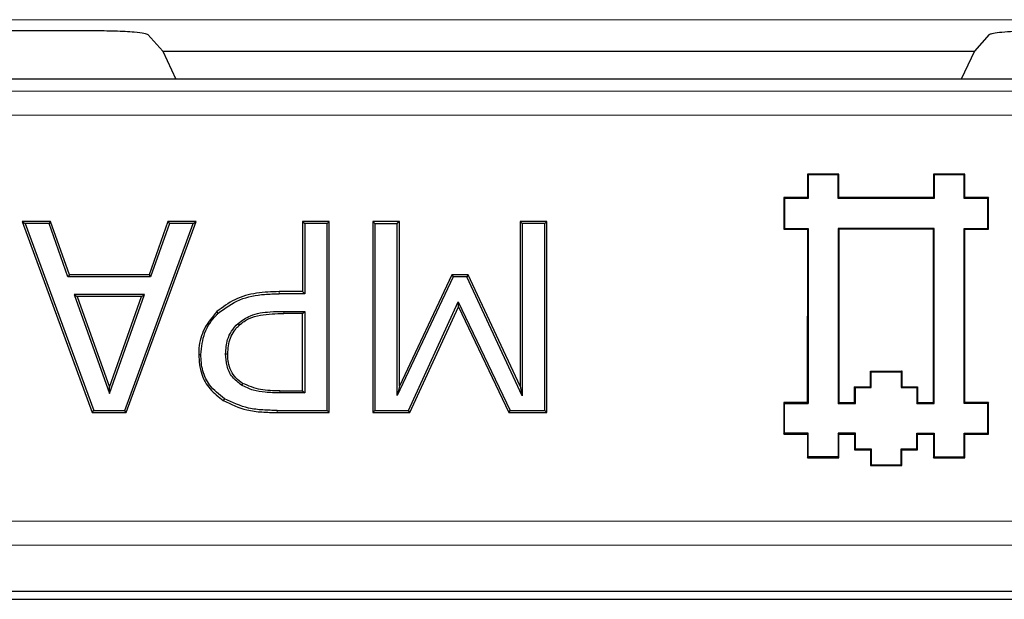
# Model space of a CAD drawing. Units: millimetres. Extents: x 0 to 420, y 0 to 297.
# Drawn here: x 149 to 155, y 42 to 46 of the extents above; entities that cross this region are included whole.
import ezdxf

# ---------------------------------------------------------------- set-up
doc = ezdxf.new("R2010")
doc.units = ezdxf.units.MM

msp = doc.modelspace()

# ---------------------------------------------------------------- linework, layer by layer
at = {"color": 8, "linetype": 'Continuous', "lineweight": 18}
for p, q in [((175.6237, 45.8015), (145.3916, 45.8015)), ((159.7933, 45.3866), (145.0987, 45.3866)), ((159.7187, 45.3023), (145.1734, 45.3023)), ((145.1734, 45.1357), (159.7187, 45.1357)), ((150.4252, 43.8886), (150.4252, 43.9032)), ((150.4576, 43.7513), (150.4576, 43.7659)), ((150.4293, 43.1967), (150.4294, 43.2112)), ((150.4125, 43.0593), (150.4126, 43.0739)), ((178.1212, 42.3012), (88.4375, 42.3012)), ((88.4375, 42.1348), (178.1212, 42.1348))]:
    msp.add_line(p, q, dxfattribs=at)
at = {"color": 7, "linetype": 'Continuous', "lineweight": 25}
for p, q in [((145.3615, 45.726), (149.1285, 45.726)), ((149.5091, 45.6979), (149.6135, 45.5826)), ((155.3829, 45.6979), (155.2785, 45.5826)), ((149.6135, 45.5826), (155.2785, 45.5826)), ((149.6135, 45.5826), (149.7048, 45.3868)), ((155.2785, 45.5826), (155.1872, 45.3868)), ((159.7933, 45.3868), (145.0987, 45.3868)), ((154.3327, 44.7243), (154.1127, 44.7243)), ((154.1127, 44.7243), (154.1127, 44.5593)), ((154.1127, 44.7243), (154.1185, 44.7185)), ((154.3269, 44.7185), (154.1185, 44.7185)), ((154.1185, 44.7185), (154.1185, 44.5535)), ((154.3327, 44.7243), (154.3269, 44.7185)), ((154.3269, 44.5535), (154.3269, 44.7185)), ((154.3327, 44.5593), (154.3327, 44.7243)), ((155.2127, 44.7243), (154.9927, 44.7243)), ((154.9927, 44.7243), (154.9927, 44.5593)), ((154.9927, 44.7243), (154.9985, 44.7185)), ((154.9985, 44.7185), (154.9985, 44.5535)), ((155.2069, 44.7185), (154.9985, 44.7185)), ((155.2127, 44.7243), (155.2069, 44.7185)), ((155.2069, 44.5535), (155.2069, 44.7185)), ((155.2127, 44.5593), (155.2127, 44.7243)), ((154.1127, 44.5593), (153.9477, 44.5593)), ((153.9477, 44.5593), (153.9477, 44.3393)), ((153.9477, 44.5593), (153.9535, 44.5535)), ((154.1185, 44.5535), (153.9535, 44.5535)), ((153.9535, 44.5535), (153.9535, 44.3452)), ((154.1127, 44.5593), (154.1185, 44.5535)), ((154.3327, 44.5593), (154.3269, 44.5535)), ((154.9985, 44.5535), (154.3269, 44.5535)), ((154.9927, 44.5593), (154.3327, 44.5593)), ((154.9927, 44.5593), (154.9985, 44.5535)), ((155.2127, 44.5593), (155.2069, 44.5535)), ((155.3719, 44.5535), (155.2069, 44.5535)), ((155.3777, 44.5593), (155.2127, 44.5593)), ((155.3777, 44.5593), (155.3719, 44.5535)), ((155.3719, 44.3451), (155.3719, 44.5535)), ((155.3777, 44.3393), (155.3777, 44.5593)), ((148.8295, 44.3927), (148.6317, 44.3927)), ((148.6317, 44.3927), (149.1206, 43.0593)), ((148.6317, 44.3927), (148.6525, 44.3781)), ((148.6525, 44.3781), (149.1308, 43.0739)), ((148.8191, 44.3781), (148.6525, 44.3781)), ((148.8295, 44.3927), (148.8191, 44.3781)), ((148.9505, 44.0068), (148.8191, 44.3781)), ((148.9608, 44.0214), (148.8295, 44.3927)), ((149.3477, 43.0739), (149.826, 44.3781)), ((149.3579, 43.0593), (149.8469, 44.3927)), ((149.6491, 44.3927), (149.5177, 44.0214)), ((149.6594, 44.3781), (149.5281, 44.0068)), ((149.8469, 44.3927), (149.6491, 44.3927)), ((149.6491, 44.3927), (149.6594, 44.3781)), ((149.826, 44.3781), (149.6594, 44.3781)), ((149.826, 44.3781), (149.8469, 44.3927)), ((150.7751, 44.3927), (150.5895, 44.3927)), ((150.5895, 44.3927), (150.5895, 43.9032)), ((150.5895, 44.3927), (150.6041, 44.3781)), ((150.6041, 44.3781), (150.6041, 43.8886)), ((150.7605, 44.3781), (150.6041, 44.3781)), ((150.7751, 44.3927), (150.7605, 44.3781)), ((150.7605, 43.0739), (150.7605, 44.3781)), ((150.7751, 43.0593), (150.7751, 44.3927)), ((151.2646, 44.3927), (151.0789, 44.3927)), ((151.0789, 44.3927), (151.0789, 43.0593)), ((151.0935, 44.3781), (151.0789, 44.3927)), ((151.0935, 44.3781), (151.0935, 43.0739)), ((151.0935, 44.3781), (151.25, 44.3781)), ((151.2646, 44.3927), (151.25, 44.3781)), ((151.25, 43.1777), (151.25, 44.3781)), ((151.2646, 43.2429), (151.2646, 44.3927)), ((152.2941, 44.3927), (152.1085, 44.3927)), ((152.1085, 44.3927), (152.1085, 43.2429)), ((152.1085, 44.3927), (152.123, 44.3781)), ((152.2795, 44.3781), (152.123, 44.3781)), ((152.123, 44.3781), (152.123, 43.1773)), ((152.2941, 44.3927), (152.2795, 44.3781)), ((152.2795, 43.0739), (152.2795, 44.3781)), ((152.2941, 43.0593), (152.2941, 44.3927)), ((153.9477, 44.3393), (153.9535, 44.3452)), ((153.9477, 44.3393), (154.1127, 44.3393)), ((153.9535, 44.3452), (154.1185, 44.3451)), ((154.1127, 44.3393), (154.1125, 43.1295)), ((154.1127, 44.3393), (154.1185, 44.3451)), ((154.1185, 44.3451), (154.1183, 43.1236)), ((154.3269, 44.3452), (154.3268, 43.1235)), ((154.3269, 44.3452), (154.3327, 44.3393)), ((154.9985, 44.3451), (154.3269, 44.3452)), ((154.3327, 44.3393), (154.3327, 43.1294)), ((154.9927, 44.3393), (154.3327, 44.3393)), ((154.9925, 43.1294), (154.9927, 44.3393)), ((154.9927, 44.3393), (154.9985, 44.3451)), ((154.9983, 43.1236), (154.9985, 44.3451)), ((155.2068, 43.1235), (155.2069, 44.3451)), ((155.2127, 44.3393), (155.2069, 44.3451)), ((155.2069, 44.3451), (155.3719, 44.3451)), ((155.2127, 43.1293), (155.2127, 44.3393)), ((155.2127, 44.3393), (155.3777, 44.3393)), ((155.3777, 44.3393), (155.3719, 44.3451)), ((148.9608, 44.0214), (148.9505, 44.0068)), ((149.5281, 44.0068), (148.9505, 44.0068)), ((149.5177, 44.0214), (148.9608, 44.0214)), ((149.5177, 44.0214), (149.5281, 44.0068)), ((151.6404, 44.0068), (151.25, 43.1777)), ((151.6311, 44.0214), (151.2646, 43.2429)), ((151.7445, 44.0214), (151.6311, 44.0214)), ((151.6311, 44.0214), (151.6404, 44.0068)), ((151.7353, 44.0068), (151.6404, 44.0068)), ((151.7445, 44.0214), (151.7353, 44.0068)), ((152.123, 43.1773), (151.7353, 44.0068)), ((152.1085, 43.2429), (151.7445, 44.0214)), ((148.9939, 43.884), (149.0146, 43.8695)), ((148.9939, 43.884), (149.2401, 43.1935)), ((149.4846, 43.884), (148.9939, 43.884)), ((149.0146, 43.8695), (149.2401, 43.2371)), ((149.4639, 43.8695), (149.0146, 43.8695)), ((149.2401, 43.1935), (149.4846, 43.884)), ((149.2401, 43.2371), (149.4639, 43.8695)), ((149.4639, 43.8695), (149.4846, 43.884)), ((150.5895, 43.9032), (150.4252, 43.9032)), ((150.6041, 43.8886), (150.4252, 43.8886)), ((150.5895, 43.9032), (150.6041, 43.8886)), ((151.328, 43.0739), (151.6763, 43.833)), ((151.3374, 43.0593), (151.6765, 43.7985)), ((151.6765, 43.7985), (151.6763, 43.833)), ((151.6763, 43.833), (152.0372, 43.0739)), ((151.6765, 43.7985), (152.028, 43.0593)), ((150.0007, 43.7533), (149.9908, 43.764)), ((150.4576, 43.7659), (150.6041, 43.7659)), ((150.5895, 43.7513), (150.4576, 43.7513)), ((150.5895, 43.7513), (150.6041, 43.7659)), ((150.5895, 43.2112), (150.5895, 43.7513)), ((150.6041, 43.7659), (150.6041, 43.1967)), ((150.1383, 43.6813), (150.1483, 43.6706)), ((149.8637, 43.4649), (149.8783, 43.4649)), ((150.0517, 43.4692), (150.0663, 43.4691)), ((154.5527, 43.3494), (154.7726, 43.3495)), ((154.5527, 43.2394), (154.5527, 43.3494)), ((154.5585, 43.3435), (154.5527, 43.3494)), ((154.5585, 43.3435), (154.7668, 43.3437)), ((154.5586, 43.2336), (154.5585, 43.3435)), ((154.7668, 43.3437), (154.7726, 43.3495)), ((154.7668, 43.3437), (154.7669, 43.2335)), ((154.7726, 43.3495), (154.7727, 43.2394)), ((149.2401, 43.1935), (149.2401, 43.2371)), ((150.1707, 43.2629), (150.163, 43.2505)), ((151.2646, 43.2429), (151.25, 43.1777)), ((152.1085, 43.2429), (152.123, 43.1773)), ((154.4427, 43.2394), (154.5527, 43.2394)), ((154.4427, 43.1294), (154.4427, 43.2394)), ((154.4485, 43.2335), (154.4427, 43.2394)), ((154.5586, 43.2336), (154.5527, 43.2394)), ((154.7669, 43.2335), (154.7727, 43.2394)), ((154.7727, 43.2394), (154.8826, 43.2394)), ((154.8768, 43.2336), (154.8826, 43.2394)), ((154.8826, 43.2394), (154.8827, 43.1293)), ((150.6041, 43.1967), (150.4293, 43.1967)), ((150.4294, 43.2112), (150.5895, 43.2112)), ((150.5895, 43.2112), (150.6041, 43.1967)), ((154.4485, 43.2335), (154.5586, 43.2336)), ((154.4486, 43.1236), (154.4485, 43.2335)), ((154.7669, 43.2335), (154.8768, 43.2336)), ((154.8768, 43.2336), (154.8768, 43.1235)), ((150.0433, 43.1557), (150.0354, 43.1435)), ((154.1125, 43.1295), (153.9475, 43.1293)), ((153.9475, 43.1293), (153.9477, 42.9093)), ((153.9475, 43.1293), (153.9533, 43.1235)), ((153.9533, 43.1235), (154.1183, 43.1236)), ((153.9535, 42.9152), (153.9533, 43.1235)), ((154.1125, 43.1295), (154.1183, 43.1236)), ((154.3268, 43.1235), (154.3327, 43.1294)), ((154.3268, 43.1235), (154.4486, 43.1236)), ((154.3327, 43.1294), (154.4427, 43.1294)), ((154.4486, 43.1236), (154.4427, 43.1294)), ((154.8768, 43.1235), (154.8827, 43.1293)), ((154.8768, 43.1235), (154.9983, 43.1236)), ((154.8827, 43.1293), (154.9925, 43.1294)), ((154.9983, 43.1236), (154.9925, 43.1294)), ((155.2127, 43.1293), (155.2068, 43.1235)), ((155.3718, 43.1235), (155.2068, 43.1235)), ((155.3777, 43.1293), (155.2127, 43.1293)), ((155.3777, 43.1293), (155.3718, 43.1235)), ((155.3718, 42.9151), (155.3718, 43.1235)), ((155.3777, 42.9093), (155.3777, 43.1293)), ((149.1206, 43.0593), (149.1308, 43.0739)), ((149.1206, 43.0593), (149.3579, 43.0593)), ((149.1308, 43.0739), (149.3477, 43.0739)), ((149.3579, 43.0593), (149.3477, 43.0739)), ((150.4125, 43.0593), (150.7751, 43.0593)), ((150.4126, 43.0739), (150.7605, 43.0739)), ((150.7751, 43.0593), (150.7605, 43.0739)), ((151.0789, 43.0593), (151.0935, 43.0739)), ((151.0789, 43.0593), (151.3374, 43.0593)), ((151.0935, 43.0739), (151.328, 43.0739)), ((151.3374, 43.0593), (151.328, 43.0739)), ((152.028, 43.0593), (152.0372, 43.0739)), ((152.028, 43.0593), (152.2941, 43.0593)), ((152.0372, 43.0739), (152.2795, 43.0739)), ((152.2941, 43.0593), (152.2795, 43.0739)), ((153.9477, 42.9093), (153.9535, 42.9152)), ((153.9477, 42.9093), (154.1127, 42.9093)), ((154.1185, 42.9152), (153.9535, 42.9152)), ((154.1127, 42.9093), (154.1185, 42.9152)), ((154.1127, 42.9093), (154.1127, 42.7443)), ((154.1185, 42.7502), (154.1185, 42.9152)), ((154.3327, 42.9093), (154.3268, 42.9152)), ((154.4485, 42.9152), (154.3268, 42.9152)), ((154.3268, 42.9152), (154.3268, 42.7502)), ((154.3327, 42.7443), (154.3327, 42.9093)), ((154.3327, 42.9093), (154.4427, 42.9093)), ((154.4427, 42.9093), (154.4485, 42.9152)), ((154.4427, 42.9093), (154.4427, 42.7992)), ((154.4486, 42.8051), (154.4485, 42.9152)), ((154.8768, 42.9151), (154.9985, 42.9152)), ((154.8826, 42.9093), (154.8768, 42.9151)), ((154.8768, 42.8051), (154.8768, 42.9151)), ((154.8827, 42.7993), (154.8826, 42.9093)), ((154.8826, 42.9093), (154.9927, 42.9093)), ((154.9927, 42.9093), (154.9985, 42.9152)), ((154.9927, 42.9093), (154.9927, 42.7443)), ((154.9985, 42.9152), (154.9985, 42.7502)), ((155.2127, 42.9093), (155.2068, 42.9151)), ((155.2068, 42.9151), (155.3718, 42.9151)), ((155.207, 42.7503), (155.2068, 42.9151)), ((155.2128, 42.7445), (155.2127, 42.9093)), ((155.2127, 42.9093), (155.3777, 42.9093)), ((155.3777, 42.9093), (155.3718, 42.9151)), ((154.4486, 42.8051), (154.4427, 42.7992)), ((154.4427, 42.7992), (154.5527, 42.7993)), ((154.4486, 42.8051), (154.5585, 42.8052)), ((154.5527, 42.7993), (154.5585, 42.8052)), ((154.5527, 42.7993), (154.5527, 42.6893)), ((154.5585, 42.8052), (154.5585, 42.6951)), ((154.7726, 42.7992), (154.7668, 42.8051)), ((154.7668, 42.8051), (154.8768, 42.8051)), ((154.7668, 42.6951), (154.7668, 42.8051)), ((154.7726, 42.7992), (154.8827, 42.7993)), ((154.7727, 42.6893), (154.7726, 42.7992)), ((154.8827, 42.7993), (154.8768, 42.8051)), ((154.1127, 42.7443), (154.1185, 42.7502)), ((154.1127, 42.7443), (154.3327, 42.7443)), ((154.3268, 42.7502), (154.1185, 42.7502)), ((154.3327, 42.7443), (154.3268, 42.7502)), ((154.5527, 42.6893), (154.5585, 42.6951)), ((154.5527, 42.6893), (154.7727, 42.6893)), ((154.5585, 42.6951), (154.7668, 42.6951)), ((154.7727, 42.6893), (154.7668, 42.6951)), ((154.9927, 42.7443), (154.9985, 42.7502)), ((154.9927, 42.7443), (155.2128, 42.7445)), ((154.9985, 42.7502), (155.207, 42.7503)), ((155.2128, 42.7445), (155.207, 42.7503)), ((178.446, 41.8096), (88.1127, 41.8096)), ((87.846, 41.756), (178.7127, 41.756))]:
    msp.add_line(p, q, dxfattribs=at)
for points, knots in [([(149.1285, 45.726), (149.1797, 45.7255), (149.285, 45.7245), (149.4094, 45.7171), (149.4882, 45.7077), (149.5024, 45.701), (149.5091, 45.6979)], [0, 0, 0, 0, 0.280172, 0.576985, 0.799699, 1, 1, 1, 1]), ([(155.3829, 45.6979), (155.388, 45.7005), (155.3988, 45.7061), (155.4515, 45.7137), (155.5338, 45.7204), (155.6417, 45.7251), (155.7238, 45.7257), (155.7635, 45.726)], [0, 0, 0, 0, 0.168213, 0.353364, 0.549853, 0.782449, 1, 1, 1, 1]), ([(150.4252, 43.9032), (150.3727, 43.9016), (150.2674, 43.8984), (150.1138, 43.8572), (150.0311, 43.7945), (149.9908, 43.764)], [0, 0, 0, 0, 0.337655, 0.677709, 1, 1, 1, 1]), ([(150.0007, 43.7533), (150.0489, 43.7884), (150.1453, 43.8589), (150.299, 43.8856), (150.3916, 43.8878), (150.4252, 43.8886)], [0, 0, 0, 0, 0.388145, 0.777623, 1, 1, 1, 1]), ([(149.9908, 43.764), (149.9584, 43.726), (149.8953, 43.6523), (149.8661, 43.5411), (149.8642, 43.4797), (149.8637, 43.4649)], [0, 0, 0, 0, 0.44551, 0.866469, 1, 1, 1, 1]), ([(149.8783, 43.4649), (149.8838, 43.5166), (149.8945, 43.6176), (149.9565, 43.7102), (149.9962, 43.7488), (150.0007, 43.7533)], [0, 0, 0, 0, 0.480618, 0.94087, 1, 1, 1, 1]), ([(150.1383, 43.6813), (150.1661, 43.7015), (150.2323, 43.7498), (150.348, 43.7634), (150.4262, 43.7652), (150.4576, 43.7659)], [0, 0, 0, 0, 0.30122, 0.7199, 1, 1, 1, 1]), ([(150.1483, 43.6706), (150.17, 43.6874), (150.2136, 43.721), (150.3214, 43.7479), (150.4031, 43.75), (150.4576, 43.7513)], [0, 0, 0, 0, 0.249545, 0.499539, 1, 1, 1, 1]), ([(150.0517, 43.4692), (150.0538, 43.503), (150.0573, 43.5587), (150.0916, 43.6313), (150.1224, 43.6642), (150.1383, 43.6813)], [0, 0, 0, 0, 0.427938, 0.703992, 1, 1, 1, 1]), ([(150.0663, 43.4691), (150.0689, 43.5069), (150.0729, 43.5636), (150.1053, 43.6214), (150.1284, 43.6508), (150.1416, 43.664), (150.1483, 43.6706)], [0, 0, 0, 0, 0.498924, 0.749259, 0.874626, 1, 1, 1, 1]), ([(149.8637, 43.4649), (149.8671, 43.418), (149.8732, 43.3317), (149.9388, 43.218), (150.0026, 43.1687), (150.0354, 43.1435)], [0, 0, 0, 0, 0.367436, 0.675215, 1, 1, 1, 1]), ([(150.0433, 43.1557), (150.0059, 43.1855), (149.9398, 43.238), (149.8849, 43.3515), (149.8806, 43.4264), (149.8783, 43.4649)], [0, 0, 0, 0, 0.387618, 0.685385, 1, 1, 1, 1]), ([(150.163, 43.2505), (150.14, 43.2681), (150.0937, 43.3033), (150.057, 43.3845), (150.0534, 43.4412), (150.0517, 43.4692)], [0, 0, 0, 0, 0.335671, 0.673005, 1, 1, 1, 1]), ([(150.1707, 43.2629), (150.1543, 43.2748), (150.1215, 43.2986), (150.0874, 43.3502), (150.0727, 43.3988), (150.0669, 43.4388), (150.0665, 43.459), (150.0663, 43.4691)], [0, 0, 0, 0, 0.249833, 0.499499, 0.749479, 0.874705, 1, 1, 1, 1]), ([(150.4293, 43.1967), (150.3959, 43.1974), (150.3341, 43.1987), (150.2424, 43.2117), (150.1899, 43.2374), (150.163, 43.2505)], [0, 0, 0, 0, 0.365573, 0.675781, 1, 1, 1, 1]), ([(150.4294, 43.2112), (150.3844, 43.2112), (150.2947, 43.2111), (150.212, 43.2457), (150.1707, 43.2629)], [0, 0, 0, 0, 0.5014, 1, 1, 1, 1]), ([(150.0354, 43.1435), (150.0892, 43.1178), (150.1751, 43.0766), (150.3057, 43.0617), (150.3768, 43.0601), (150.4125, 43.0593)], [0, 0, 0, 0, 0.453306, 0.724993, 1, 1, 1, 1]), ([(150.4126, 43.0739), (150.3792, 43.0746), (150.3123, 43.076), (150.1845, 43.0895), (150.0986, 43.1298), (150.0433, 43.1557)], [0, 0, 0, 0, 0.262599, 0.525526, 1, 1, 1, 1])]:
    msp.add_open_spline(points, degree=3, knots=knots, dxfattribs=at)

doc.saveas('drawing.dxf')
